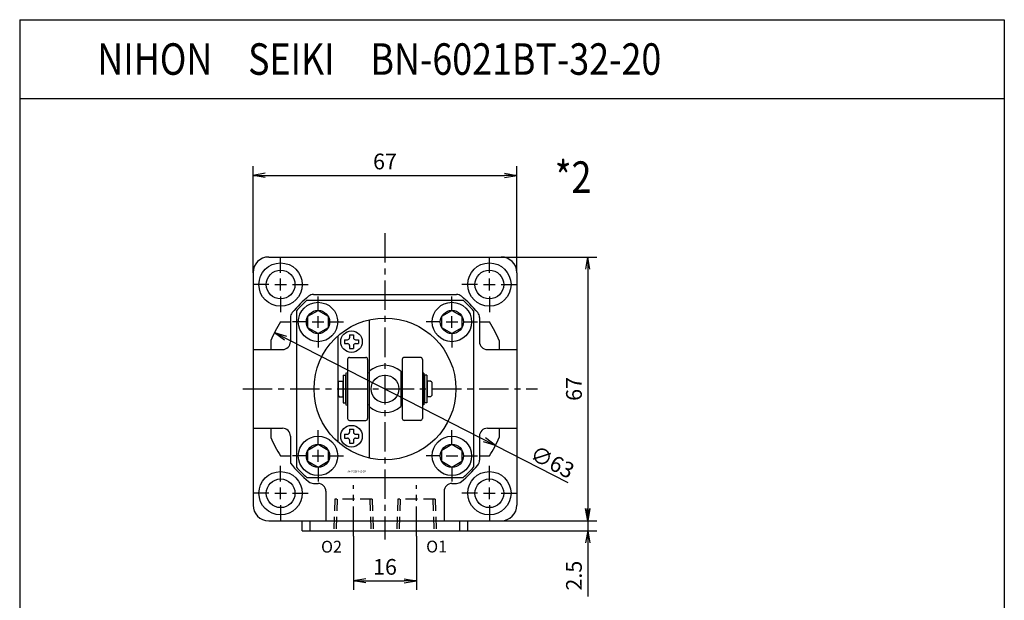
# Model space of a CAD drawing. Units: millimetres. Extents: x -126 to 124, y -250 to 250.
# Drawn here: x -126 to 124, y 103 to 250 of the extents above; entities that cross this region are included whole.
import ezdxf

# ---------------------------------------------------------------- set-up
doc = ezdxf.new("R2010")
doc.units = ezdxf.units.MM
doc.header["$LTSCALE"] = 1
doc.linetypes.add('CENTER', pattern=[12, 7.5, -1.5, 1.5, -1.5])
doc.linetypes.add('DASHED', pattern=[4.5, 3, -1.5])
doc.styles.get("Standard").update_dxf_attribs({"font": 'ROMANS', "bigfont": 'EXTFONT'})
doc.dimstyles.new('DIMSTYLE_FULLSCALE', dxfattribs={"dimscale": 1, "dimtxt": 2.5, "dimasz": 2.5, "dimexe": 1.25, "dimexo": 0.625, "dimtad": 1, "dimtxsty": 'Standard', "dimblk": 'CLOSED', "dimcen": 2.5, "dimadec": 0, "dimazin": 0, "dimtfac": 1, "dimtmove": 0, "dimatfit": 3, "dimldrblk": 'CLOSED', "dimfxl": 1, "dimarcsym": 0})

# ---------------------------------------------------------------- blocks, each defined once
blk = doc.blocks.new('DTL0002')
at = {"color": 4, "linetype": 'CENTER'}
for p, q in [((0, 39.57), (0, -38.2)), ((-26.5, 29.5), (-26.5, 33.5)), ((26.5, 29.5), (26.5, 33.5)), ((-26.5, 25), (-26.5, 28)), ((26.5, 25), (26.5, 28)), ((-29.5, 26.5), (-33.5, 26.5)), ((-28, 26.5), (-25, 26.5)), ((-23.5, 26.5), (-19.5, 26.5)), ((23.5, 26.5), (19.5, 26.5)), ((25, 26.5), (28, 26.5)), ((29.5, 26.5), (33.5, 26.5)), ((-26.5, 23.5), (-26.5, 19.5)), ((-17, 20), (-17, 23.5)), ((17, 20), (17, 23.5)), ((26.5, 23.5), (26.5, 19.5)), ((-17, 15.5), (-17, 18.5)), ((17, 15.5), (17, 18.5)), ((-20, 17), (-23.5, 17)), ((-18.5, 17), (-15.5, 17)), ((-14, 17), (-10.5, 17)), ((14, 17), (10.5, 17)), ((15.5, 17), (18.5, 17)), ((20, 17), (23.5, 17)), ((-17, 14), (-17, 10.5)), ((17, 14), (17, 10.5)), ((-36.11, 0), (38.76, 0)), ((-17, -14), (-17, -10.5)), ((17, -14), (17, -10.5)), ((-20, -17), (-23.5, -17)), ((-18.5, -17), (-15.5, -17)), ((-17, -18.5), (-17, -15.5)), ((-14, -17), (-10.5, -17)), ((14, -17), (10.5, -17)), ((15.5, -17), (18.5, -17)), ((20, -17), (23.5, -17)), ((-26.5, -23.5), (-26.5, -19.5)), ((-17, -20), (-17, -23.5)), ((17, -20), (17, -23.5)), ((26.5, -23.5), (26.5, -19.5)), ((-26.5, -28), (-26.5, -25)), ((-8, -37.39), (-8, -24.45)), ((8, -37.39), (8, -24.45)), ((26.5, -28), (26.5, -25)), ((-29.5, -26.5), (-33.5, -26.5)), ((-28, -26.5), (-25, -26.5)), ((-23.5, -26.5), (-19.5, -26.5)), ((23.5, -26.5), (19.5, -26.5)), ((25, -26.5), (28, -26.5)), ((29.5, -26.5), (33.5, -26.5)), ((-26.5, -29.5), (-26.5, -33.5)), ((26.5, -29.5), (26.5, -33.5))]:
    blk.add_line(p, q, dxfattribs=at)
at = {"color": 0, "linetype": 'Continuous'}
for p, q in [((-29.5, 33.5), (29.5, 33.5)), ((-33.5, 29.5), (-33.5, -29.5)), ((33.5, 29.5), (33.5, -29.5)), ((-19.84, 22.5), (19.84, 22.5)), ((-18.12, 24), (18.12, 24)), ((-24, 18.12), (-24, 12)), ((-22.5, 19.84), (-22.5, -19.84)), ((-4, 17.55), (-4, -17.55)), ((22.5, 19.84), (22.5, -19.84)), ((24, 18.12), (24, 12)), ((-26.52, 17), (-24, 17)), ((24, 17), (26.52, 17)), ((-12, 13.42), (-12, -13.42)), ((-9, 13.75), (-8, 13.75)), ((-9, 13.75), (-9, 13)), ((-8, 13.75), (-8, 13)), ((-29, 12.3), (-29, 10)), ((-10.25, 12.5), (-9.5, 12.5)), ((-10.25, 12.5), (-10.25, 11.5)), ((-10.25, 11.5), (-9.5, 11.5)), ((-9, 11), (-9, 10.25)), ((-9, 10.25), (-8, 10.25)), ((-8, 11), (-8, 10.25)), ((-7.5, 12.5), (-6.75, 12.5)), ((-7.5, 11.5), (-6.75, 11.5)), ((-6.75, 12.5), (-6.75, 11.5)), ((29, 12.3), (29, 10)), ((-33.5, 10), (-26, 10)), ((-9.5, 7.5), (-9.5, -7.5)), ((-9, 8), (-4.9, 8)), ((-4.4, 7.5), (-4.4, -7.5)), ((4.4, 7.5), (4.4, -7.5)), ((9, 8), (4.9, 8)), ((9.5, 7.5), (9.5, -7.5)), ((26, 10), (33.5, 10)), ((-10.6, 3.5), (-10.6, -3.5)), ((-10.6, 3.5), (-10, 3.5)), ((-10, 3.5), (-10, -3.5)), ((-9.9, 4), (-9.5, 4.14)), ((-9.9, 4), (-9.9, -4)), ((-4, 4), (-4.4, 4.14)), ((4, 4.47), (4, -4.47)), ((4, 4), (4.4, 4.14)), ((9.9, 4), (9.5, 4.14)), ((9.9, 4), (9.9, -4)), ((10, 3.5), (10, -3.5)), ((10.6, 3.5), (10, 3.5)), ((10.6, 3.5), (10.6, -3.5)), ((-11.9, 1.7), (-11.6, 2)), ((-11.9, 1.7), (-11.9, -1.7)), ((-11.6, 2), (-10.7, 2)), ((-10.7, 2), (-10.7, -2)), ((-10.7, 1.45), (-10.6, 1.45)), ((-10, 1.45), (-9.9, 1.45)), ((10, 1.45), (9.9, 1.45)), ((10.7, 1.45), (10.6, 1.45)), ((10.7, 2), (10.7, -2)), ((11.6, 2), (10.7, 2)), ((11.9, 1.7), (11.6, 2)), ((11.9, 1.7), (11.9, -1.7)), ((-11.9, -1.7), (-11.6, -2)), ((-11.6, -2), (-10.7, -2)), ((-10.7, -1.45), (-10.6, -1.45)), ((-10, -1.45), (-9.9, -1.45)), ((10, -1.45), (9.9, -1.45)), ((10.7, -1.45), (10.6, -1.45)), ((11.6, -2), (10.7, -2)), ((11.9, -1.7), (11.6, -2)), ((-10.6, -3.5), (-10, -3.5)), ((-9.9, -4), (-9.5, -4.14)), ((-4, -4), (-4.4, -4.14)), ((4, -4), (4.4, -4.14)), ((9.9, -4), (9.5, -4.14)), ((10.6, -3.5), (10, -3.5)), ((-33.5, -10), (-26, -10)), ((-29, -10), (-29, -12.3)), ((-9, -8), (-4.9, -8)), ((9, -8), (4.9, -8)), ((26, -10), (33.5, -10)), ((29, -10), (29, -12.3)), ((-24, -12), (-24, -18.82)), ((-10.25, -11.5), (-9.5, -11.5)), ((-10.25, -11.5), (-10.25, -12.5)), ((-10.25, -12.5), (-9.5, -12.5)), ((-9, -10.25), (-8, -10.25)), ((-9, -10.25), (-9, -11)), ((-8, -10.25), (-8, -11)), ((-7.5, -11.5), (-6.75, -11.5)), ((-7.5, -12.5), (-6.75, -12.5)), ((-6.75, -11.5), (-6.75, -12.5)), ((24, -12), (24, -18.12)), ((-9, -13), (-9, -13.75)), ((-9, -13.75), (-8, -13.75)), ((-8, -13), (-8, -13.75)), ((-26.52, -17), (-24, -17)), ((24, -17), (26.52, -17)), ((-19.84, -22.5), (19.84, -22.5)), ((-18.12, -24), (-17, -24)), ((17, -24), (18.12, -24)), ((-15, -26), (-15, -33.5)), ((15, -26), (15, -33.5)), ((-29.5, -33.5), (29.5, -33.5)), ((-21, -36), (-21, -33.5)), ((-19, -36), (-19, -33.5)), ((19, -36), (19, -33.5)), ((21, -36), (21, -33.5)), ((-21, -36), (21, -36))]:
    blk.add_line(p, q, dxfattribs=at)
at = {"color": 4, "linetype": 'DASHED'}
for p, q in [((-12.74, -28), (-13, -36)), ((-3.26, -28), (-3, -36)), ((3.26, -28), (3, -36)), ((12.74, -28), (13, -36))]:
    blk.add_line(p, q, dxfattribs=at)
at = {"color": 0, "linetype": 'DASHED'}
for p, q in [((-3.26, -28), (-12.74, -28)), ((-12.16, -28), (-12.42, -36)), ((-3.84, -28), (-3.58, -36)), ((12.74, -28), (3.26, -28)), ((3.84, -28), (3.58, -36)), ((12.16, -28), (12.42, -36))]:
    blk.add_line(p, q, dxfattribs=at)
at = {"color": 0, "linetype": 'Continuous'}
for points in [[(-17, 14.05), (-19.55, 15.53), (-19.55, 18.48), (-17, 19.95), (-14.45, 18.48), (-14.45, 15.53), (-17, 14.05)], [(17, 14.05), (14.45, 15.53), (14.45, 18.48), (17, 19.95), (19.55, 18.48), (19.55, 15.53), (17, 14.05)], [(-17, -19.95), (-19.55, -18.47), (-19.55, -15.52), (-17, -14.05), (-14.45, -15.52), (-14.45, -18.47), (-17, -19.95)], [(17, -19.95), (14.45, -18.47), (14.45, -15.52), (17, -14.05), (19.55, -15.52), (19.55, -18.47), (17, -19.95)]]:
    blk.add_lwpolyline(points, dxfattribs=at)
for centre, radius in [((-26.5, 26.5), 5.5), ((-26.5, 26.5), 3.65), ((26.5, 26.5), 5.5), ((26.5, 26.5), 3.65), ((-17, 17), 5), ((17, 17), 5), ((-17, 17), 2.95), ((0, 0), 18), ((17, 17), 2.95), ((-8.5, 12), 2.75), ((0, 0), 3.5), ((-8.5, -12), 2.75), ((-17, -17), 5), ((17, -17), 5), ((-17, -17), 2.95), ((17, -17), 2.95), ((-26.5, -26.5), 5.5), ((26.5, -26.5), 5.5), ((-26.5, -26.5), 3.65), ((26.5, -26.5), 3.65)]:
    blk.add_circle(centre, radius, dxfattribs=at)
for centre, radius, start, end in [((-29.5, 29.5), 4, 90, 180), ((29.5, 29.5), 4, 0, 90), ((0, 0), 30.5, 129.4725, 140.5275), ((0, 0), 30, 131.4096, 138.5904), ((-18.12, 22), 2, 90, 129.4725), ((18.12, 22), 2, 50.5275, 90), ((0, 0), 30.5, 39.4725, 50.5275), ((0, 0), 30, 41.4096, 48.5904), ((-22, 18.12), 2, 140.5275, 180), ((22, 18.12), 2, 0, 39.4725), ((0, 0), 31.5, 147.338, 157.0191), ((0, 0), 31.5, 22.9809, 32.662), ((-9.5, 13), 0.5, 270, 0), ((-7.5, 13), 0.5, 180, 270), ((-26, 12), 2, 270, 0), ((-9.5, 11), 0.5, 0, 90), ((-7.5, 11), 0.5, 90, 180), ((26, 12), 2, 180, 270), ((-9, 7.5), 0.5, 90, 180), ((-4.9, 7.5), 0.5, 0, 90), ((4.9, 7.5), 0.5, 90, 180), ((9, 7.5), 0.5, 0, 90), ((0, 0), 6, 48.1897, 131.8103), ((0, 0), 6, 228.1897, 311.8103), ((-26, -12), 2, 360, 90), ((-9, -7.5), 0.5, 180, 270), ((-4.9, -7.5), 0.5, 270, 0), ((4.9, -7.5), 0.5, 180, 270), ((9, -7.5), 0.5, 270, 0), ((26, -12), 2, 90, 180), ((0, 0), 31.5, 202.9809, 212.662), ((-9.5, -11), 0.5, 270, 0), ((-9.5, -13), 0.5, 0, 90), ((-7.5, -11), 0.5, 180, 270), ((-7.5, -13), 0.5, 90, 180), ((0, 0), 31.5, 327.338, 337.0191), ((0, 0), 30.5, 218.1046, 230.5275), ((0, 0), 30, 221.4096, 228.5904), ((0, 0), 30.5, 309.4725, 320.5275), ((0, 0), 30, 311.4096, 318.5904), ((22, -18.12), 2, 320.5275, 0), ((-18.12, -22), 2, 230.5275, 270), ((-17, -26), 2, 0, 90), ((17, -26), 2, 90, 180), ((18.12, -22), 2, 270, 309.4725), ((-29.5, -29.5), 4, 180, 270), ((29.5, -29.5), 4, 270, 0)]:
    blk.add_arc(centre, radius, start, end, dxfattribs=at)
at = {"color": 0}
blk.add_point((0, 0), dxfattribs=at)
at = {"color": 0, "insert": (-9.57, -21.16), "char_height": 0.5, "attachment_point": 7}
blk.add_mtext('{\\W0.833333;BN-6021BT-32-20}', dxfattribs=at)
blk = doc.blocks.new('_Open')
at = {"color": 0, "linetype": 'ByBlock', "lineweight": -2}
for p, q in [((-1, 0.166667), (0, 0)), ((-1, -0.166667), (0, 0)), ((0, 0), (-1, 0))]:
    blk.add_line(p, q, dxfattribs=at)
blk = doc.blocks.new('*D25')
at = {"color": 0, "linetype": 'ByBlock', "lineweight": -2}
for p, q in [((-41.36, 119.25), (-41.36, 105.64)), ((-25.36, 119.25), (-25.36, 105.64)), ((-38.24, 107.93), (-28.47, 107.93))]:
    blk.add_line(p, q, dxfattribs=at)
at = {"layer": 'Defpoints', "color": 0}
for p in [(-41.36, 119.25), (-25.36, 119.25), (-25.36, 107.93)]:
    blk.add_point(p, dxfattribs=at)
at = {"color": 0, "lineweight": -2, "xscale": 3.114000185608875, "yscale": 3.114000185608875, "zscale": 3.114000185608875, "rotation": 180}
blk.add_blockref('_Open', (-41.36, 107.93), dxfattribs=at)
at = {"color": 0, "lineweight": -2, "xscale": 3.114000185608875, "yscale": 3.114000185608875, "zscale": 3.114000185608875}
blk.add_blockref('_Open', (-25.36, 107.93), dxfattribs=at)
at = {"color": 0, "insert": (-33.36, 110.93), "char_height": 4, "attachment_point": 5}
blk.add_mtext('16', dxfattribs=at)
blk = doc.blocks.new('_Closed')
at = {"color": 0, "linetype": 'ByBlock', "lineweight": -2}
for p, q in [((-1, 0.166667), (0, 0)), ((-1, 0.166667), (-1, -0.166667)), ((0, 0), (-1, -0.166667)), ((0, 0), (-1, 0))]:
    blk.add_line(p, q, dxfattribs=at)
blk = doc.blocks.new('*D26')
at = {"color": 0, "linetype": 'ByBlock', "lineweight": -2}
for p, q in [((-3.86, 190.14), (20.42, 190.14)), ((18.14, 187.02), (18.14, 126.25)), ((-3.86, 123.14), (20.42, 123.14))]:
    blk.add_line(p, q, dxfattribs=at)
at = {"layer": 'Defpoints', "color": 0}
for p in [(-3.86, 190.14), (-3.86, 123.14), (18.14, 123.14)]:
    blk.add_point(p, dxfattribs=at)
at = {"color": 0, "lineweight": -2, "xscale": 3.114000185608875, "yscale": 3.114000185608875, "zscale": 3.114000185608875}
for p, rotation in [((18.14, 190.14), 90.00000000000001), ((18.14, 123.14), 270)]:
    blk.add_blockref('_Open', p, dxfattribs=dict(at, rotation=rotation))
at = {"color": 0, "insert": (15.14, 156.64), "char_height": 4, "attachment_point": 5, "rotation": 90}
blk.add_mtext('67', dxfattribs=at)
blk = doc.blocks.new('*D27')
at = {"color": 7, "linetype": 'Continuous'}
for p, q in [((18.14, 129.49), (18.14, 114.29)), ((18.14, 123.14), (17.59, 126.25)), ((18.14, 123.14), (18.68, 126.25)), ((-12.36, 120.64), (20.42, 120.64)), ((18.14, 120.64), (17.59, 117.52)), ((18.14, 120.64), (18.68, 117.52)), ((18.14, 120.64), (18.14, 103.91))]:
    blk.add_line(p, q, dxfattribs=at)
at = {"layer": 'Defpoints', "color": 0}
for p in [(-3.86, 123.14), (-12.36, 120.64), (18.14, 120.64)]:
    blk.add_point(p, dxfattribs=at)
at = {"color": 0, "insert": (15.14, 109.22), "char_height": 4, "attachment_point": 5, "rotation": 90}
blk.add_mtext('2.5', dxfattribs=at)
blk = doc.blocks.new('*D28')
at = {"color": 0, "linetype": 'ByBlock', "lineweight": -2}
for p, q in [((-66.86, 186.14), (-66.86, 213.17)), ((0.14, 186.14), (0.14, 213.17)), ((-63.74, 210.88), (-2.97, 210.88))]:
    blk.add_line(p, q, dxfattribs=at)
at = {"layer": 'Defpoints', "color": 0}
for p in [(0.14, 210.88), (-66.86, 186.14), (0.14, 186.14)]:
    blk.add_point(p, dxfattribs=at)
at = {"color": 0, "lineweight": -2, "xscale": 3.114000185608875, "yscale": 3.114000185608875, "zscale": 3.114000185608875, "rotation": 180}
blk.add_blockref('_Open', (-66.86, 210.88), dxfattribs=at)
at = {"color": 0, "lineweight": -2, "xscale": 3.114000185608875, "yscale": 3.114000185608875, "zscale": 3.114000185608875}
blk.add_blockref('_Open', (0.14, 210.88), dxfattribs=at)
at = {"color": 0, "insert": (-33.36, 213.88), "char_height": 4, "attachment_point": 5}
blk.add_mtext('67', dxfattribs=at)
blk = doc.blocks.new('*D29')
at = {"color": 7, "linetype": 'Continuous'}
for p, q in [((-61.39, 171), (-5.33, 142.27)), ((-61.39, 171), (-58.37, 170.07)), ((-61.39, 171), (-58.87, 169.1)), ((-5.33, 142.27), (-8.35, 143.2)), ((-5.33, 142.27), (-7.85, 144.18)), ((-5.33, 142.27), (13.07, 132.84))]:
    blk.add_line(p, q, dxfattribs=at)
at = {"layer": 'Defpoints', "color": 0}
for p in [(-61.39, 171), (-5.33, 142.27)]:
    blk.add_point(p, dxfattribs=at)
at = {"color": 7, "insert": (8.24, 136.31), "char_height": 4, "attachment_point": 8, "rotation": 332.9}
blk.add_mtext('\\W1;∅63', dxfattribs=at)

msp = doc.modelspace()

# ---------------------------------------------------------------- linework, layer by layer
at = {"color": 7, "linetype": 'Continuous'}
for p, q in [((-126.11, 250.41), (-126.11, -249.59)), ((-126.11, 250.41), (123.89, 250.41)), ((123.89, 250.41), (123.89, -249.59)), ((-126.11, 230.41), (123.89, 230.41))]:
    msp.add_line(p, q, dxfattribs=at)

# ---------------------------------------------------------------- block references
at = {"color": 7}
msp.add_blockref('DTL0002', (-33.36, 156.64), dxfattribs=at)

# ---------------------------------------------------------------- texts
at = {"color": 7, "attachment_point": 7}
for s, insert, char_height in [('{\\W0.833333;NIHON\u3000SEIKI\u3000BN-6021BT-32-20}', (-106.39, 236.41), 8), ('{\\W0.833333;*2}', (9.76, 206.43), 8), ('{\\W1;O2}', (-49.59, 115.07), 3), ('{\\W1;O1}', (-22.9, 115.11), 3)]:
    msp.add_mtext(s, dxfattribs=dict(at, insert=insert, char_height=char_height))

# ---------------------------------------------------------------- dimensions: what is measured, and where the dimension line sits
at = {"color": 7}
for base, p1, p2, angle, override, picture, middle in [((0.14, 210.88), (-66.86, 186.14), (0.14, 186.14), 180, {"dimscale": 1, "dimtxt": 4, "dimasz": 3.114, "dimexe": 2.286, "dimexo": 0, "dimgap": 1, "dimtad": 1, "dimtih": 0, "dimtoh": 0, "dimdec": 0, "dimlfac": 1, "dimdsep": 46, "dimblk1": 'Open', "dimblk2": 'Open', "dimsah": 1, "dimse1": 0, "dimse2": 0, "dimtmove": 0}, '*D28', (-33.36, 210.88)), ((18.14, 123.14), (-3.86, 190.14), (-3.86, 123.14), 90, {"dimscale": 1, "dimtxt": 4, "dimasz": 3.114, "dimexe": 2.286, "dimexo": 0, "dimgap": 1, "dimtad": 1, "dimtih": 0, "dimtoh": 0, "dimdec": 0, "dimlfac": 1, "dimdsep": 46, "dimblk1": 'Open', "dimblk2": 'Open', "dimsah": 1, "dimse1": 0, "dimse2": 0, "dimtmove": 0}, '*D26', (18.14, 156.64)), ((18.14, 120.64), (-3.86, 123.14), (-12.36, 120.64), 90, {"dimscale": 1, "dimtxt": 4, "dimasz": 3.114, "dimexe": 2.286, "dimexo": 0, "dimgap": 1, "dimtad": 1, "dimtih": 0, "dimtoh": 0, "dimdec": 1, "dimlfac": 1, "dimzin": 0, "dimdsep": 46, "dimblk1": 'Open', "dimblk2": 'Open', "dimsah": 1, "dimse1": 1, "dimse2": 0, "dimtmove": 0}, '*D27', (18.14, 109.22)), ((-25.36, 107.93), (-41.36, 119.25), (-25.36, 119.25), 180, {"dimscale": 1, "dimtxt": 4, "dimasz": 3.114, "dimexe": 2.286, "dimexo": 0, "dimgap": 1, "dimtad": 1, "dimtih": 0, "dimtoh": 0, "dimdec": 0, "dimlfac": 1, "dimdsep": 46, "dimblk1": 'Open', "dimblk2": 'Open', "dimsah": 1, "dimse1": 0, "dimse2": 0, "dimtmove": 0}, '*D25', (-33.36, 107.93))]:
    dim = msp.add_linear_dim(base=base, p1=p1, p2=p2, angle=angle, dimstyle='DIMSTYLE_FULLSCALE', override=override, dxfattribs=at)
    dim.commit()
    dim.dimension.update_dxf_attribs({"geometry": picture, "text_midpoint": middle, "dimtype": 160})
dim = msp.add_diameter_dim_2p(p1=(-5.33, 142.27), p2=(-61.39, 171), dimstyle='DIMSTYLE_FULLSCALE', override={"dimscale": 1, "dimtxt": 4, "dimasz": 3.114, "dimgap": 1, "dimtad": 1, "dimtih": 0, "dimtoh": 0, "dimdec": 0, "dimlfac": 1, "dimdsep": 46, "dimblk1": 'Open', "dimblk2": 'Open', "dimsah": 1, "dimtmove": 0}, dxfattribs=at)
dim.commit()
dim.dimension.update_dxf_attribs({"geometry": '*D29', "text_midpoint": (8.24, 135.31), "dimtype": 163})

doc.saveas('drawing.dxf')
